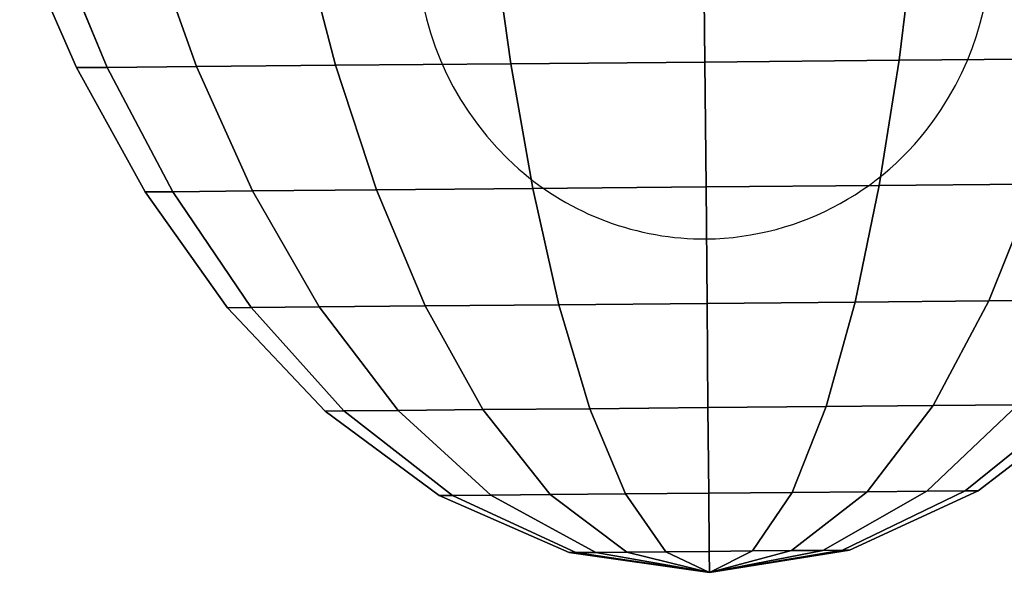
# Model space of a CAD drawing. Extents: x 7590 to 34960, y 7721 to 27806.
# Drawn here: x 26572 to 26603, y 18229 to 18247 of the extents above; entities that cross this region are included whole.
import ezdxf

# ---------------------------------------------------------------- set-up
doc = ezdxf.new("R2010")
doc.units = 0
doc.header["$LTSCALE"] = 350
doc.header["$MEASUREMENT"] = 0
doc.layers.add('PENTAGODE-XL-01', color=7, linetype='CONTINUOUS')

msp = doc.modelspace()

# ---------------------------------------------------------------- linework, layer by layer
at = {"layer": 'PENTAGODE-XL-01'}
for p, q in [((26587.47, 18245.678), (26586.885, 18249.846)), ((26586.885, 18249.846), (26587.47, 18245.678)), ((26586.885, 18249.846), (26587.47, 18245.678)), ((26587.47, 18245.678), (26586.885, 18249.846)), ((26586.885, 18249.846), (26587.47, 18245.678)), ((26587.47, 18245.678), (26586.885, 18249.846)), ((26587.47, 18245.678), (26586.885, 18249.846)), ((26586.885, 18249.846), (26587.47, 18245.678)), ((26593.625, 18249.906), (26593.662, 18245.733)), ((26593.662, 18245.733), (26593.625, 18249.906)), ((26593.662, 18245.733), (26593.625, 18249.906)), ((26593.625, 18249.906), (26593.662, 18245.733)), ((26593.625, 18249.906), (26593.662, 18245.733)), ((26593.662, 18245.733), (26593.625, 18249.906)), ((26593.662, 18245.733), (26593.625, 18249.906)), ((26593.625, 18249.906), (26593.662, 18245.733)), ((26600.365, 18249.966), (26599.854, 18245.788)), ((26599.854, 18245.788), (26600.365, 18249.966)), ((26599.854, 18245.788), (26600.365, 18249.966)), ((26600.365, 18249.966), (26599.854, 18245.788)), ((26599.854, 18245.788), (26600.365, 18249.966)), ((26600.365, 18249.966), (26599.854, 18245.788)), ((26600.365, 18249.966), (26599.854, 18245.788)), ((26599.854, 18245.788), (26600.365, 18249.966)), ((26571.813, 18249.711), (26573.624, 18245.554)), ((26571.813, 18249.711), (26573.624, 18245.554)), ((26573.624, 18245.554), (26571.813, 18249.711)), ((26573.624, 18245.554), (26571.813, 18249.711)), ((26574.605, 18245.563), (26572.88, 18249.721)), ((26572.88, 18249.721), (26574.605, 18245.563)), ((26572.88, 18249.721), (26574.605, 18245.563)), ((26574.605, 18245.563), (26572.88, 18249.721)), ((26572.88, 18249.721), (26574.605, 18245.563)), ((26574.605, 18245.563), (26572.88, 18249.721)), ((26574.605, 18245.563), (26572.88, 18249.721)), ((26572.88, 18249.721), (26574.605, 18245.563)), ((26577.451, 18245.588), (26575.978, 18249.748)), ((26575.978, 18249.748), (26577.451, 18245.588)), ((26575.978, 18249.748), (26577.451, 18245.588)), ((26577.451, 18245.588), (26575.978, 18249.748)), ((26575.978, 18249.748), (26577.451, 18245.588)), ((26577.451, 18245.588), (26575.978, 18249.748)), ((26577.451, 18245.588), (26575.978, 18249.748)), ((26575.978, 18249.748), (26577.451, 18245.588)), ((26581.884, 18245.628), (26580.804, 18249.791)), ((26580.804, 18249.791), (26581.884, 18245.628)), ((26580.804, 18249.791), (26581.884, 18245.628)), ((26581.884, 18245.628), (26580.804, 18249.791)), ((26580.804, 18249.791), (26581.884, 18245.628)), ((26581.884, 18245.628), (26580.804, 18249.791)), ((26581.884, 18245.628), (26580.804, 18249.791)), ((26580.804, 18249.791), (26581.884, 18245.628)), ((26599.854, 18245.788), (26593.662, 18245.733)), ((26593.662, 18245.733), (26599.854, 18245.788)), ((26593.662, 18245.733), (26599.854, 18245.788)), ((26599.854, 18245.788), (26593.662, 18245.733)), ((26599.854, 18245.788), (26593.662, 18245.733)), ((26593.662, 18245.733), (26599.854, 18245.788)), ((26593.662, 18245.733), (26599.854, 18245.788)), ((26599.854, 18245.788), (26593.662, 18245.733)), ((26599.854, 18245.788), (26599.223, 18241.795)), ((26599.223, 18241.795), (26599.854, 18245.788)), ((26599.223, 18241.795), (26599.854, 18245.788)), ((26599.854, 18245.788), (26599.223, 18241.795)), ((26599.223, 18241.795), (26599.854, 18245.788)), ((26599.854, 18245.788), (26599.223, 18241.795)), ((26599.854, 18245.788), (26599.223, 18241.795)), ((26599.223, 18241.795), (26599.854, 18245.788)), ((26605.44, 18245.838), (26599.854, 18245.788)), ((26599.854, 18245.788), (26605.44, 18245.838)), ((26599.854, 18245.788), (26605.44, 18245.838)), ((26605.44, 18245.838), (26599.854, 18245.788)), ((26605.44, 18245.838), (26599.854, 18245.788)), ((26599.854, 18245.788), (26605.44, 18245.838)), ((26599.854, 18245.788), (26605.44, 18245.838)), ((26605.44, 18245.838), (26599.854, 18245.788)), ((26573.624, 18245.554), (26574.605, 18245.563)), ((26574.605, 18245.563), (26573.624, 18245.554)), ((26574.605, 18245.563), (26573.624, 18245.554)), ((26573.624, 18245.554), (26574.605, 18245.563)), ((26573.624, 18245.554), (26574.605, 18245.563)), ((26574.605, 18245.563), (26573.624, 18245.554)), ((26574.605, 18245.563), (26573.624, 18245.554)), ((26573.624, 18245.554), (26574.605, 18245.563)), ((26573.624, 18245.554), (26575.819, 18241.586)), ((26573.624, 18245.554), (26575.819, 18241.586)), ((26575.819, 18241.586), (26573.624, 18245.554)), ((26575.819, 18241.586), (26573.624, 18245.554)), ((26574.605, 18245.563), (26577.451, 18245.588)), ((26577.451, 18245.588), (26574.605, 18245.563)), ((26577.451, 18245.588), (26574.605, 18245.563)), ((26574.605, 18245.563), (26577.451, 18245.588)), ((26574.605, 18245.563), (26577.451, 18245.588)), ((26577.451, 18245.588), (26574.605, 18245.563)), ((26577.451, 18245.588), (26574.605, 18245.563)), ((26574.605, 18245.563), (26577.451, 18245.588)), ((26576.694, 18241.594), (26574.605, 18245.563)), ((26574.605, 18245.563), (26576.694, 18241.594)), ((26574.605, 18245.563), (26576.694, 18241.594)), ((26576.694, 18241.594), (26574.605, 18245.563)), ((26574.605, 18245.563), (26576.694, 18241.594)), ((26576.694, 18241.594), (26574.605, 18245.563)), ((26576.694, 18241.594), (26574.605, 18245.563)), ((26574.605, 18245.563), (26576.694, 18241.594)), ((26577.451, 18245.588), (26581.884, 18245.628)), ((26581.884, 18245.628), (26577.451, 18245.588)), ((26581.884, 18245.628), (26577.451, 18245.588)), ((26577.451, 18245.588), (26581.884, 18245.628)), ((26577.451, 18245.588), (26581.884, 18245.628)), ((26581.884, 18245.628), (26577.451, 18245.588)), ((26581.884, 18245.628), (26577.451, 18245.588)), ((26577.451, 18245.588), (26581.884, 18245.628)), ((26579.233, 18241.617), (26577.451, 18245.588)), ((26577.451, 18245.588), (26579.233, 18241.617)), ((26577.451, 18245.588), (26579.233, 18241.617)), ((26579.233, 18241.617), (26577.451, 18245.588)), ((26577.451, 18245.588), (26579.233, 18241.617)), ((26579.233, 18241.617), (26577.451, 18245.588)), ((26579.233, 18241.617), (26577.451, 18245.588)), ((26577.451, 18245.588), (26579.233, 18241.617)), ((26581.884, 18245.628), (26587.47, 18245.678)), ((26587.47, 18245.678), (26581.884, 18245.628)), ((26587.47, 18245.678), (26581.884, 18245.628)), ((26581.884, 18245.628), (26587.47, 18245.678)), ((26581.884, 18245.628), (26587.47, 18245.678)), ((26587.47, 18245.678), (26581.884, 18245.628)), ((26587.47, 18245.678), (26581.884, 18245.628)), ((26581.884, 18245.628), (26587.47, 18245.678)), ((26583.189, 18241.652), (26581.884, 18245.628)), ((26581.884, 18245.628), (26583.189, 18241.652)), ((26581.884, 18245.628), (26583.189, 18241.652)), ((26583.189, 18241.652), (26581.884, 18245.628)), ((26581.884, 18245.628), (26583.189, 18241.652)), ((26583.189, 18241.652), (26581.884, 18245.628)), ((26583.189, 18241.652), (26581.884, 18245.628)), ((26581.884, 18245.628), (26583.189, 18241.652)), ((26587.47, 18245.678), (26593.662, 18245.733)), ((26593.662, 18245.733), (26587.47, 18245.678)), ((26593.662, 18245.733), (26587.47, 18245.678)), ((26587.47, 18245.678), (26593.662, 18245.733)), ((26587.47, 18245.678), (26593.662, 18245.733)), ((26593.662, 18245.733), (26587.47, 18245.678)), ((26593.662, 18245.733), (26587.47, 18245.678)), ((26587.47, 18245.678), (26593.662, 18245.733)), ((26588.173, 18241.697), (26587.47, 18245.678)), ((26587.47, 18245.678), (26588.173, 18241.697)), ((26587.47, 18245.678), (26588.173, 18241.697)), ((26588.173, 18241.697), (26587.47, 18245.678)), ((26587.47, 18245.678), (26588.173, 18241.697)), ((26588.173, 18241.697), (26587.47, 18245.678)), ((26588.173, 18241.697), (26587.47, 18245.678)), ((26587.47, 18245.678), (26588.173, 18241.697)), ((26593.662, 18245.733), (26593.698, 18241.746)), ((26593.698, 18241.746), (26593.662, 18245.733)), ((26593.698, 18241.746), (26593.662, 18245.733)), ((26593.662, 18245.733), (26593.698, 18241.746)), ((26593.662, 18245.733), (26593.698, 18241.746)), ((26593.698, 18241.746), (26593.662, 18245.733)), ((26593.698, 18241.746), (26593.662, 18245.733)), ((26593.662, 18245.733), (26593.698, 18241.746)), ((26583.189, 18241.652), (26588.173, 18241.697)), ((26588.173, 18241.697), (26583.189, 18241.652)), ((26588.173, 18241.697), (26583.189, 18241.652)), ((26583.189, 18241.652), (26588.173, 18241.697)), ((26583.189, 18241.652), (26588.173, 18241.697)), ((26588.173, 18241.697), (26583.189, 18241.652)), ((26588.173, 18241.697), (26583.189, 18241.652)), ((26583.189, 18241.652), (26588.173, 18241.697)), ((26588.173, 18241.697), (26593.698, 18241.746)), ((26593.698, 18241.746), (26588.173, 18241.697)), ((26593.698, 18241.746), (26588.173, 18241.697)), ((26588.173, 18241.697), (26593.698, 18241.746)), ((26588.173, 18241.697), (26593.698, 18241.746)), ((26593.698, 18241.746), (26588.173, 18241.697)), ((26593.698, 18241.746), (26588.173, 18241.697)), ((26588.173, 18241.697), (26593.698, 18241.746)), ((26589.007, 18237.985), (26588.173, 18241.697)), ((26588.173, 18241.697), (26589.007, 18237.985)), ((26588.173, 18241.697), (26589.007, 18237.985)), ((26589.007, 18237.985), (26588.173, 18241.697)), ((26588.173, 18241.697), (26589.007, 18237.985)), ((26589.007, 18237.985), (26588.173, 18241.697)), ((26589.007, 18237.985), (26588.173, 18241.697)), ((26588.173, 18241.697), (26589.007, 18237.985)), ((26599.223, 18241.795), (26593.698, 18241.746)), ((26593.698, 18241.746), (26599.223, 18241.795)), ((26593.698, 18241.746), (26599.223, 18241.795)), ((26599.223, 18241.795), (26593.698, 18241.746)), ((26599.223, 18241.795), (26593.698, 18241.746)), ((26593.698, 18241.746), (26599.223, 18241.795)), ((26593.698, 18241.746), (26599.223, 18241.795)), ((26599.223, 18241.795), (26593.698, 18241.746)), ((26593.698, 18241.746), (26593.731, 18238.027)), ((26593.731, 18238.027), (26593.698, 18241.746)), ((26593.731, 18238.027), (26593.698, 18241.746)), ((26593.698, 18241.746), (26593.731, 18238.027)), ((26593.698, 18241.746), (26593.731, 18238.027)), ((26593.731, 18238.027), (26593.698, 18241.746)), ((26593.731, 18238.027), (26593.698, 18241.746)), ((26593.698, 18241.746), (26593.731, 18238.027)), ((26599.223, 18241.795), (26598.455, 18238.069)), ((26598.455, 18238.069), (26599.223, 18241.795)), ((26598.455, 18238.069), (26599.223, 18241.795)), ((26599.223, 18241.795), (26598.455, 18238.069)), ((26598.455, 18238.069), (26599.223, 18241.795)), ((26599.223, 18241.795), (26598.455, 18238.069)), ((26599.223, 18241.795), (26598.455, 18238.069)), ((26598.455, 18238.069), (26599.223, 18241.795)), ((26604.207, 18241.839), (26599.223, 18241.795)), ((26599.223, 18241.795), (26604.207, 18241.839)), ((26599.223, 18241.795), (26604.207, 18241.839)), ((26604.207, 18241.839), (26599.223, 18241.795)), ((26604.207, 18241.839), (26599.223, 18241.795)), ((26599.223, 18241.795), (26604.207, 18241.839)), ((26599.223, 18241.795), (26604.207, 18241.839)), ((26604.207, 18241.839), (26599.223, 18241.795)), ((26604.207, 18241.839), (26602.716, 18238.107)), ((26602.716, 18238.107), (26604.207, 18241.839)), ((26602.716, 18238.107), (26604.207, 18241.839)), ((26604.207, 18241.839), (26602.716, 18238.107)), ((26602.716, 18238.107), (26604.207, 18241.839)), ((26604.207, 18241.839), (26602.716, 18238.107)), ((26604.207, 18241.839), (26602.716, 18238.107)), ((26602.716, 18238.107), (26604.207, 18241.839)), ((26575.819, 18241.586), (26576.694, 18241.594)), ((26576.694, 18241.594), (26575.819, 18241.586)), ((26576.694, 18241.594), (26575.819, 18241.586)), ((26575.819, 18241.586), (26576.694, 18241.594)), ((26575.819, 18241.586), (26576.694, 18241.594)), ((26576.694, 18241.594), (26575.819, 18241.586)), ((26576.694, 18241.594), (26575.819, 18241.586)), ((26575.819, 18241.586), (26576.694, 18241.594)), ((26575.819, 18241.586), (26578.444, 18237.89)), ((26575.819, 18241.586), (26578.444, 18237.89)), ((26578.444, 18237.89), (26575.819, 18241.586)), ((26578.444, 18237.89), (26575.819, 18241.586)), ((26576.694, 18241.594), (26579.233, 18241.617)), ((26579.233, 18241.617), (26576.694, 18241.594)), ((26579.233, 18241.617), (26576.694, 18241.594)), ((26576.694, 18241.594), (26579.233, 18241.617)), ((26576.694, 18241.594), (26579.233, 18241.617)), ((26579.233, 18241.617), (26576.694, 18241.594)), ((26579.233, 18241.617), (26576.694, 18241.594)), ((26576.694, 18241.594), (26579.233, 18241.617)), ((26579.192, 18237.897), (26576.694, 18241.594)), ((26576.694, 18241.594), (26579.192, 18237.897)), ((26576.694, 18241.594), (26579.192, 18237.897)), ((26579.192, 18237.897), (26576.694, 18241.594)), ((26576.694, 18241.594), (26579.192, 18237.897)), ((26579.192, 18237.897), (26576.694, 18241.594)), ((26579.192, 18237.897), (26576.694, 18241.594)), ((26576.694, 18241.594), (26579.192, 18237.897)), ((26579.233, 18241.617), (26583.189, 18241.652)), ((26583.189, 18241.652), (26579.233, 18241.617)), ((26583.189, 18241.652), (26579.233, 18241.617)), ((26579.233, 18241.617), (26583.189, 18241.652)), ((26579.233, 18241.617), (26583.189, 18241.652)), ((26583.189, 18241.652), (26579.233, 18241.617)), ((26583.189, 18241.652), (26579.233, 18241.617)), ((26579.233, 18241.617), (26583.189, 18241.652)), ((26581.363, 18237.916), (26579.233, 18241.617)), ((26579.233, 18241.617), (26581.363, 18237.916)), ((26579.233, 18241.617), (26581.363, 18237.916)), ((26581.363, 18237.916), (26579.233, 18241.617)), ((26579.233, 18241.617), (26581.363, 18237.916)), ((26581.363, 18237.916), (26579.233, 18241.617)), ((26581.363, 18237.916), (26579.233, 18241.617)), ((26579.233, 18241.617), (26581.363, 18237.916)), ((26584.745, 18237.947), (26583.189, 18241.652)), ((26583.189, 18241.652), (26584.745, 18237.947)), ((26583.189, 18241.652), (26584.745, 18237.947)), ((26584.745, 18237.947), (26583.189, 18241.652)), ((26583.189, 18241.652), (26584.745, 18237.947)), ((26584.745, 18237.947), (26583.189, 18241.652)), ((26584.745, 18237.947), (26583.189, 18241.652)), ((26583.189, 18241.652), (26584.745, 18237.947)), ((26579.192, 18237.897), (26581.363, 18237.916)), ((26581.363, 18237.916), (26579.192, 18237.897)), ((26581.363, 18237.916), (26579.192, 18237.897)), ((26579.192, 18237.897), (26581.363, 18237.916)), ((26579.192, 18237.897), (26581.363, 18237.916)), ((26581.363, 18237.916), (26579.192, 18237.897)), ((26581.363, 18237.916), (26579.192, 18237.897)), ((26579.192, 18237.897), (26581.363, 18237.916)), ((26581.363, 18237.916), (26584.745, 18237.947)), ((26584.745, 18237.947), (26581.363, 18237.916)), ((26584.745, 18237.947), (26581.363, 18237.916)), ((26581.363, 18237.916), (26584.745, 18237.947)), ((26581.363, 18237.916), (26584.745, 18237.947)), ((26584.745, 18237.947), (26581.363, 18237.916)), ((26584.745, 18237.947), (26581.363, 18237.916)), ((26581.363, 18237.916), (26584.745, 18237.947)), ((26583.884, 18234.615), (26581.363, 18237.916)), ((26581.363, 18237.916), (26583.884, 18234.615)), ((26581.363, 18237.916), (26583.884, 18234.615)), ((26583.884, 18234.615), (26581.363, 18237.916)), ((26581.363, 18237.916), (26583.884, 18234.615)), ((26583.884, 18234.615), (26581.363, 18237.916)), ((26583.884, 18234.615), (26581.363, 18237.916)), ((26581.363, 18237.916), (26583.884, 18234.615)), ((26584.745, 18237.947), (26589.007, 18237.985)), ((26589.007, 18237.985), (26584.745, 18237.947)), ((26589.007, 18237.985), (26584.745, 18237.947)), ((26584.745, 18237.947), (26589.007, 18237.985)), ((26584.745, 18237.947), (26589.007, 18237.985)), ((26589.007, 18237.985), (26584.745, 18237.947)), ((26589.007, 18237.985), (26584.745, 18237.947)), ((26584.745, 18237.947), (26589.007, 18237.985)), ((26586.585, 18234.639), (26584.745, 18237.947)), ((26584.745, 18237.947), (26586.585, 18234.639)), ((26584.745, 18237.947), (26586.585, 18234.639)), ((26586.585, 18234.639), (26584.745, 18237.947)), ((26584.745, 18237.947), (26586.585, 18234.639)), ((26586.585, 18234.639), (26584.745, 18237.947)), ((26586.585, 18234.639), (26584.745, 18237.947)), ((26584.745, 18237.947), (26586.585, 18234.639)), ((26589.007, 18237.985), (26593.731, 18238.027)), ((26593.731, 18238.027), (26589.007, 18237.985)), ((26593.731, 18238.027), (26589.007, 18237.985)), ((26589.007, 18237.985), (26593.731, 18238.027)), ((26589.007, 18237.985), (26593.731, 18238.027)), ((26593.731, 18238.027), (26589.007, 18237.985)), ((26593.731, 18238.027), (26589.007, 18237.985)), ((26589.007, 18237.985), (26593.731, 18238.027)), ((26589.988, 18234.669), (26589.007, 18237.985)), ((26589.007, 18237.985), (26589.988, 18234.669)), ((26589.007, 18237.985), (26589.988, 18234.669)), ((26589.988, 18234.669), (26589.007, 18237.985)), ((26589.007, 18237.985), (26589.988, 18234.669)), ((26589.988, 18234.669), (26589.007, 18237.985)), ((26589.988, 18234.669), (26589.007, 18237.985)), ((26589.007, 18237.985), (26589.988, 18234.669)), ((26598.455, 18238.069), (26593.731, 18238.027)), ((26593.731, 18238.027), (26598.455, 18238.069)), ((26593.731, 18238.027), (26598.455, 18238.069)), ((26598.455, 18238.069), (26593.731, 18238.027)), ((26598.455, 18238.069), (26593.731, 18238.027)), ((26593.731, 18238.027), (26598.455, 18238.069)), ((26593.731, 18238.027), (26598.455, 18238.069)), ((26598.455, 18238.069), (26593.731, 18238.027)), ((26593.731, 18238.027), (26593.76, 18234.703)), ((26593.76, 18234.703), (26593.731, 18238.027)), ((26593.76, 18234.703), (26593.731, 18238.027)), ((26593.731, 18238.027), (26593.76, 18234.703)), ((26593.731, 18238.027), (26593.76, 18234.703)), ((26593.76, 18234.703), (26593.731, 18238.027)), ((26593.76, 18234.703), (26593.731, 18238.027)), ((26593.731, 18238.027), (26593.76, 18234.703)), ((26598.455, 18238.069), (26597.533, 18234.736)), ((26597.533, 18234.736), (26598.455, 18238.069)), ((26597.533, 18234.736), (26598.455, 18238.069)), ((26598.455, 18238.069), (26597.533, 18234.736)), ((26597.533, 18234.736), (26598.455, 18238.069)), ((26598.455, 18238.069), (26597.533, 18234.736)), ((26598.455, 18238.069), (26597.533, 18234.736)), ((26597.533, 18234.736), (26598.455, 18238.069)), ((26602.716, 18238.107), (26598.455, 18238.069)), ((26598.455, 18238.069), (26602.716, 18238.107)), ((26598.455, 18238.069), (26602.716, 18238.107)), ((26602.716, 18238.107), (26598.455, 18238.069)), ((26602.716, 18238.107), (26598.455, 18238.069)), ((26598.455, 18238.069), (26602.716, 18238.107)), ((26598.455, 18238.069), (26602.716, 18238.107)), ((26602.716, 18238.107), (26598.455, 18238.069)), ((26602.716, 18238.107), (26600.936, 18234.767)), ((26600.936, 18234.767), (26602.716, 18238.107)), ((26600.936, 18234.767), (26602.716, 18238.107)), ((26602.716, 18238.107), (26600.936, 18234.767)), ((26600.936, 18234.767), (26602.716, 18238.107)), ((26602.716, 18238.107), (26600.936, 18234.767)), ((26602.716, 18238.107), (26600.936, 18234.767)), ((26600.936, 18234.767), (26602.716, 18238.107)), ((26606.098, 18238.137), (26602.716, 18238.107)), ((26602.716, 18238.107), (26606.098, 18238.137)), ((26602.716, 18238.107), (26606.098, 18238.137)), ((26606.098, 18238.137), (26602.716, 18238.107)), ((26606.098, 18238.137), (26602.716, 18238.107)), ((26602.716, 18238.107), (26606.098, 18238.137)), ((26602.716, 18238.107), (26606.098, 18238.137)), ((26606.098, 18238.137), (26602.716, 18238.107)), ((26578.444, 18237.89), (26579.192, 18237.897)), ((26579.192, 18237.897), (26578.444, 18237.89)), ((26579.192, 18237.897), (26578.444, 18237.89)), ((26578.444, 18237.89), (26579.192, 18237.897)), ((26578.444, 18237.89), (26579.192, 18237.897)), ((26579.192, 18237.897), (26578.444, 18237.89)), ((26579.192, 18237.897), (26578.444, 18237.89)), ((26578.444, 18237.89), (26579.192, 18237.897)), ((26578.444, 18237.89), (26581.553, 18234.594)), ((26578.444, 18237.89), (26581.553, 18234.594)), ((26581.553, 18234.594), (26578.444, 18237.89)), ((26581.553, 18234.594), (26578.444, 18237.89)), ((26582.151, 18234.599), (26579.192, 18237.897)), ((26579.192, 18237.897), (26582.151, 18234.599)), ((26579.192, 18237.897), (26582.151, 18234.599)), ((26582.151, 18234.599), (26579.192, 18237.897)), ((26579.192, 18237.897), (26582.151, 18234.599)), ((26582.151, 18234.599), (26579.192, 18237.897)), ((26582.151, 18234.599), (26579.192, 18237.897)), ((26579.192, 18237.897), (26582.151, 18234.599)), ((26600.936, 18234.767), (26597.533, 18234.736)), ((26597.533, 18234.736), (26600.936, 18234.767)), ((26597.533, 18234.736), (26600.936, 18234.767)), ((26600.936, 18234.767), (26597.533, 18234.736)), ((26600.936, 18234.767), (26597.533, 18234.736)), ((26597.533, 18234.736), (26600.936, 18234.767)), ((26597.533, 18234.736), (26600.936, 18234.767)), ((26600.936, 18234.767), (26597.533, 18234.736)), ((26600.936, 18234.767), (26598.837, 18232.016)), ((26598.837, 18232.016), (26600.936, 18234.767)), ((26598.837, 18232.016), (26600.936, 18234.767)), ((26600.936, 18234.767), (26598.837, 18232.016)), ((26598.837, 18232.016), (26600.936, 18234.767)), ((26600.936, 18234.767), (26598.837, 18232.016)), ((26600.936, 18234.767), (26598.837, 18232.016)), ((26598.837, 18232.016), (26600.936, 18234.767)), ((26603.636, 18234.791), (26600.739, 18232.033)), ((26600.739, 18232.033), (26603.636, 18234.791)), ((26600.739, 18232.033), (26603.636, 18234.791)), ((26603.636, 18234.791), (26600.739, 18232.033)), ((26600.739, 18232.033), (26603.636, 18234.791)), ((26603.636, 18234.791), (26600.739, 18232.033)), ((26603.636, 18234.791), (26600.739, 18232.033)), ((26600.739, 18232.033), (26603.636, 18234.791)), ((26603.636, 18234.791), (26600.936, 18234.767)), ((26600.936, 18234.767), (26603.636, 18234.791)), ((26600.936, 18234.767), (26603.636, 18234.791)), ((26603.636, 18234.791), (26600.936, 18234.767)), ((26603.636, 18234.791), (26600.936, 18234.767)), ((26600.936, 18234.767), (26603.636, 18234.791)), ((26600.936, 18234.767), (26603.636, 18234.791)), ((26603.636, 18234.791), (26600.936, 18234.767)), ((26605.37, 18234.806), (26601.96, 18232.044)), ((26601.96, 18232.044), (26605.37, 18234.806)), ((26601.96, 18232.044), (26605.37, 18234.806)), ((26605.37, 18234.806), (26601.96, 18232.044)), ((26601.96, 18232.044), (26605.37, 18234.806)), ((26605.37, 18234.806), (26601.96, 18232.044)), ((26605.37, 18234.806), (26601.96, 18232.044)), ((26601.96, 18232.044), (26605.37, 18234.806)), ((26602.381, 18232.048), (26605.968, 18234.812)), ((26602.381, 18232.048), (26605.968, 18234.812)), ((26605.968, 18234.812), (26602.381, 18232.048)), ((26605.968, 18234.812), (26602.381, 18232.048)), ((26581.553, 18234.594), (26582.151, 18234.599)), ((26582.151, 18234.599), (26581.553, 18234.594)), ((26582.151, 18234.599), (26581.553, 18234.594)), ((26581.553, 18234.594), (26582.151, 18234.599)), ((26581.553, 18234.594), (26582.151, 18234.599)), ((26582.151, 18234.599), (26581.553, 18234.594)), ((26582.151, 18234.599), (26581.553, 18234.594)), ((26581.553, 18234.594), (26582.151, 18234.599)), ((26581.553, 18234.594), (26585.189, 18231.894)), ((26581.553, 18234.594), (26585.189, 18231.894)), ((26585.189, 18231.894), (26581.553, 18234.594)), ((26585.189, 18231.894), (26581.553, 18234.594)), ((26582.151, 18234.599), (26583.884, 18234.615)), ((26583.884, 18234.615), (26582.151, 18234.599)), ((26583.884, 18234.615), (26582.151, 18234.599)), ((26582.151, 18234.599), (26583.884, 18234.615)), ((26582.151, 18234.599), (26583.884, 18234.615)), ((26583.884, 18234.615), (26582.151, 18234.599)), ((26583.884, 18234.615), (26582.151, 18234.599)), ((26582.151, 18234.599), (26583.884, 18234.615)), ((26585.61, 18231.898), (26582.151, 18234.599)), ((26582.151, 18234.599), (26585.61, 18231.898)), ((26582.151, 18234.599), (26585.61, 18231.898)), ((26585.61, 18231.898), (26582.151, 18234.599)), ((26582.151, 18234.599), (26585.61, 18231.898)), ((26585.61, 18231.898), (26582.151, 18234.599)), ((26585.61, 18231.898), (26582.151, 18234.599)), ((26582.151, 18234.599), (26585.61, 18231.898)), ((26583.884, 18234.615), (26586.585, 18234.639)), ((26586.585, 18234.639), (26583.884, 18234.615)), ((26586.585, 18234.639), (26583.884, 18234.615)), ((26583.884, 18234.615), (26586.585, 18234.639)), ((26583.884, 18234.615), (26586.585, 18234.639)), ((26586.585, 18234.639), (26583.884, 18234.615)), ((26586.585, 18234.639), (26583.884, 18234.615)), ((26583.884, 18234.615), (26586.585, 18234.639)), ((26586.831, 18231.909), (26583.884, 18234.615)), ((26583.884, 18234.615), (26586.831, 18231.909)), ((26583.884, 18234.615), (26586.831, 18231.909)), ((26586.831, 18231.909), (26583.884, 18234.615)), ((26583.884, 18234.615), (26586.831, 18231.909)), ((26586.831, 18231.909), (26583.884, 18234.615)), ((26586.831, 18231.909), (26583.884, 18234.615)), ((26583.884, 18234.615), (26586.831, 18231.909)), ((26586.585, 18234.639), (26589.988, 18234.669)), ((26589.988, 18234.669), (26586.585, 18234.639)), ((26589.988, 18234.669), (26586.585, 18234.639)), ((26586.585, 18234.639), (26589.988, 18234.669)), ((26586.585, 18234.639), (26589.988, 18234.669)), ((26589.988, 18234.669), (26586.585, 18234.639)), ((26589.988, 18234.669), (26586.585, 18234.639)), ((26586.585, 18234.639), (26589.988, 18234.669)), ((26588.732, 18231.926), (26586.585, 18234.639)), ((26586.585, 18234.639), (26588.732, 18231.926)), ((26586.585, 18234.639), (26588.732, 18231.926)), ((26588.732, 18231.926), (26586.585, 18234.639)), ((26586.585, 18234.639), (26588.732, 18231.926)), ((26588.732, 18231.926), (26586.585, 18234.639)), ((26588.732, 18231.926), (26586.585, 18234.639)), ((26586.585, 18234.639), (26588.732, 18231.926)), ((26589.988, 18234.669), (26593.76, 18234.703)), ((26593.76, 18234.703), (26589.988, 18234.669)), ((26593.76, 18234.703), (26589.988, 18234.669)), ((26589.988, 18234.669), (26593.76, 18234.703)), ((26589.988, 18234.669), (26593.76, 18234.703)), ((26593.76, 18234.703), (26589.988, 18234.669)), ((26593.76, 18234.703), (26589.988, 18234.669)), ((26589.988, 18234.669), (26593.76, 18234.703)), ((26591.129, 18231.947), (26589.988, 18234.669)), ((26589.988, 18234.669), (26591.129, 18231.947)), ((26589.988, 18234.669), (26591.129, 18231.947)), ((26591.129, 18231.947), (26589.988, 18234.669)), ((26589.988, 18234.669), (26591.129, 18231.947)), ((26591.129, 18231.947), (26589.988, 18234.669)), ((26591.129, 18231.947), (26589.988, 18234.669)), ((26589.988, 18234.669), (26591.129, 18231.947)), ((26597.533, 18234.736), (26593.76, 18234.703)), ((26593.76, 18234.703), (26597.533, 18234.736)), ((26593.76, 18234.703), (26597.533, 18234.736)), ((26597.533, 18234.736), (26593.76, 18234.703)), ((26597.533, 18234.736), (26593.76, 18234.703)), ((26593.76, 18234.703), (26597.533, 18234.736)), ((26593.76, 18234.703), (26597.533, 18234.736)), ((26597.533, 18234.736), (26593.76, 18234.703)), ((26593.76, 18234.703), (26593.785, 18231.971)), ((26593.785, 18231.971), (26593.76, 18234.703)), ((26593.785, 18231.971), (26593.76, 18234.703)), ((26593.76, 18234.703), (26593.785, 18231.971)), ((26593.76, 18234.703), (26593.785, 18231.971)), ((26593.785, 18231.971), (26593.76, 18234.703)), ((26593.785, 18231.971), (26593.76, 18234.703)), ((26593.76, 18234.703), (26593.785, 18231.971)), ((26597.533, 18234.736), (26596.441, 18231.995)), ((26596.441, 18231.995), (26597.533, 18234.736)), ((26596.441, 18231.995), (26597.533, 18234.736)), ((26597.533, 18234.736), (26596.441, 18231.995)), ((26596.441, 18231.995), (26597.533, 18234.736)), ((26597.533, 18234.736), (26596.441, 18231.995)), ((26597.533, 18234.736), (26596.441, 18231.995)), ((26596.441, 18231.995), (26597.533, 18234.736)), ((26588.732, 18231.926), (26591.129, 18231.947)), ((26591.129, 18231.947), (26588.732, 18231.926)), ((26591.129, 18231.947), (26588.732, 18231.926)), ((26588.732, 18231.926), (26591.129, 18231.947)), ((26588.732, 18231.926), (26591.129, 18231.947)), ((26591.129, 18231.947), (26588.732, 18231.926)), ((26591.129, 18231.947), (26588.732, 18231.926)), ((26588.732, 18231.926), (26591.129, 18231.947)), ((26591.129, 18231.947), (26593.785, 18231.971)), ((26593.785, 18231.971), (26591.129, 18231.947)), ((26593.785, 18231.971), (26591.129, 18231.947)), ((26591.129, 18231.947), (26593.785, 18231.971)), ((26591.129, 18231.947), (26593.785, 18231.971)), ((26593.785, 18231.971), (26591.129, 18231.947)), ((26593.785, 18231.971), (26591.129, 18231.947)), ((26591.129, 18231.947), (26593.785, 18231.971)), ((26592.42, 18230.103), (26591.129, 18231.947)), ((26591.129, 18231.947), (26592.42, 18230.103)), ((26591.129, 18231.947), (26592.42, 18230.103)), ((26592.42, 18230.103), (26591.129, 18231.947)), ((26591.129, 18231.947), (26592.42, 18230.103)), ((26592.42, 18230.103), (26591.129, 18231.947)), ((26592.42, 18230.103), (26591.129, 18231.947)), ((26591.129, 18231.947), (26592.42, 18230.103)), ((26596.441, 18231.995), (26593.785, 18231.971)), ((26593.785, 18231.971), (26596.441, 18231.995)), ((26593.785, 18231.971), (26596.441, 18231.995)), ((26596.441, 18231.995), (26593.785, 18231.971)), ((26596.441, 18231.995), (26593.785, 18231.971)), ((26593.785, 18231.971), (26596.441, 18231.995)), ((26593.785, 18231.971), (26596.441, 18231.995)), ((26596.441, 18231.995), (26593.785, 18231.971)), ((26593.785, 18231.971), (26593.801, 18230.115)), ((26593.801, 18230.115), (26593.785, 18231.971)), ((26593.801, 18230.115), (26593.785, 18231.971)), ((26593.785, 18231.971), (26593.801, 18230.115)), ((26593.785, 18231.971), (26593.801, 18230.115)), ((26593.801, 18230.115), (26593.785, 18231.971)), ((26593.801, 18230.115), (26593.785, 18231.971)), ((26593.785, 18231.971), (26593.801, 18230.115)), ((26596.441, 18231.995), (26595.183, 18230.127)), ((26595.183, 18230.127), (26596.441, 18231.995)), ((26595.183, 18230.127), (26596.441, 18231.995)), ((26596.441, 18231.995), (26595.183, 18230.127)), ((26595.183, 18230.127), (26596.441, 18231.995)), ((26596.441, 18231.995), (26595.183, 18230.127)), ((26596.441, 18231.995), (26595.183, 18230.127)), ((26595.183, 18230.127), (26596.441, 18231.995)), ((26598.837, 18232.016), (26596.429, 18230.138)), ((26596.429, 18230.138), (26598.837, 18232.016)), ((26596.429, 18230.138), (26598.837, 18232.016)), ((26598.837, 18232.016), (26596.429, 18230.138)), ((26596.429, 18230.138), (26598.837, 18232.016)), ((26598.837, 18232.016), (26596.429, 18230.138)), ((26598.837, 18232.016), (26596.429, 18230.138)), ((26596.429, 18230.138), (26598.837, 18232.016)), ((26598.837, 18232.016), (26596.441, 18231.995)), ((26596.441, 18231.995), (26598.837, 18232.016)), ((26596.441, 18231.995), (26598.837, 18232.016)), ((26598.837, 18232.016), (26596.441, 18231.995)), ((26598.837, 18232.016), (26596.441, 18231.995)), ((26596.441, 18231.995), (26598.837, 18232.016)), ((26596.441, 18231.995), (26598.837, 18232.016)), ((26598.837, 18232.016), (26596.441, 18231.995)), ((26600.739, 18232.033), (26597.418, 18230.147)), ((26597.418, 18230.147), (26600.739, 18232.033)), ((26597.418, 18230.147), (26600.739, 18232.033)), ((26600.739, 18232.033), (26597.418, 18230.147)), ((26597.418, 18230.147), (26600.739, 18232.033)), ((26600.739, 18232.033), (26597.418, 18230.147)), ((26600.739, 18232.033), (26597.418, 18230.147)), ((26597.418, 18230.147), (26600.739, 18232.033)), ((26601.96, 18232.044), (26598.053, 18230.153)), ((26598.053, 18230.153), (26601.96, 18232.044)), ((26598.053, 18230.153), (26601.96, 18232.044)), ((26601.96, 18232.044), (26598.053, 18230.153)), ((26598.053, 18230.153), (26601.96, 18232.044)), ((26601.96, 18232.044), (26598.053, 18230.153)), ((26601.96, 18232.044), (26598.053, 18230.153)), ((26598.053, 18230.153), (26601.96, 18232.044)), ((26598.271, 18230.155), (26602.381, 18232.048)), ((26598.271, 18230.155), (26602.381, 18232.048)), ((26602.381, 18232.048), (26598.271, 18230.155)), ((26602.381, 18232.048), (26598.271, 18230.155)), ((26600.739, 18232.033), (26598.837, 18232.016)), ((26598.837, 18232.016), (26600.739, 18232.033)), ((26598.837, 18232.016), (26600.739, 18232.033)), ((26600.739, 18232.033), (26598.837, 18232.016)), ((26600.739, 18232.033), (26598.837, 18232.016)), ((26598.837, 18232.016), (26600.739, 18232.033)), ((26598.837, 18232.016), (26600.739, 18232.033)), ((26600.739, 18232.033), (26598.837, 18232.016)), ((26601.96, 18232.044), (26600.739, 18232.033)), ((26600.739, 18232.033), (26601.96, 18232.044)), ((26600.739, 18232.033), (26601.96, 18232.044)), ((26601.96, 18232.044), (26600.739, 18232.033)), ((26601.96, 18232.044), (26600.739, 18232.033)), ((26600.739, 18232.033), (26601.96, 18232.044)), ((26600.739, 18232.033), (26601.96, 18232.044)), ((26601.96, 18232.044), (26600.739, 18232.033)), ((26602.381, 18232.048), (26601.96, 18232.044)), ((26601.96, 18232.044), (26602.381, 18232.048)), ((26601.96, 18232.044), (26602.381, 18232.048)), ((26602.381, 18232.048), (26601.96, 18232.044)), ((26602.381, 18232.048), (26601.96, 18232.044)), ((26601.96, 18232.044), (26602.381, 18232.048)), ((26601.96, 18232.044), (26602.381, 18232.048)), ((26602.381, 18232.048), (26601.96, 18232.044)), ((26585.189, 18231.894), (26585.61, 18231.898)), ((26585.61, 18231.898), (26585.189, 18231.894)), ((26585.61, 18231.898), (26585.189, 18231.894)), ((26585.189, 18231.894), (26585.61, 18231.898)), ((26585.189, 18231.894), (26585.61, 18231.898)), ((26585.61, 18231.898), (26585.189, 18231.894)), ((26585.61, 18231.898), (26585.189, 18231.894)), ((26585.189, 18231.894), (26585.61, 18231.898)), ((26585.189, 18231.894), (26589.331, 18230.075)), ((26585.189, 18231.894), (26589.331, 18230.075)), ((26589.331, 18230.075), (26585.189, 18231.894)), ((26589.331, 18230.075), (26585.189, 18231.894)), ((26585.61, 18231.898), (26586.831, 18231.909)), ((26586.831, 18231.909), (26585.61, 18231.898)), ((26586.831, 18231.909), (26585.61, 18231.898)), ((26585.61, 18231.898), (26586.831, 18231.909)), ((26585.61, 18231.898), (26586.831, 18231.909)), ((26586.831, 18231.909), (26585.61, 18231.898)), ((26586.831, 18231.909), (26585.61, 18231.898)), ((26585.61, 18231.898), (26586.831, 18231.909)), ((26589.55, 18230.077), (26585.61, 18231.898)), ((26585.61, 18231.898), (26589.55, 18230.077)), ((26585.61, 18231.898), (26589.55, 18230.077)), ((26589.55, 18230.077), (26585.61, 18231.898)), ((26585.61, 18231.898), (26589.55, 18230.077)), ((26589.55, 18230.077), (26585.61, 18231.898)), ((26589.55, 18230.077), (26585.61, 18231.898)), ((26585.61, 18231.898), (26589.55, 18230.077)), ((26586.831, 18231.909), (26588.732, 18231.926)), ((26588.732, 18231.926), (26586.831, 18231.909)), ((26588.732, 18231.926), (26586.831, 18231.909)), ((26586.831, 18231.909), (26588.732, 18231.926)), ((26586.831, 18231.909), (26588.732, 18231.926)), ((26588.732, 18231.926), (26586.831, 18231.909)), ((26588.732, 18231.926), (26586.831, 18231.909)), ((26586.831, 18231.909), (26588.732, 18231.926)), ((26590.185, 18230.083), (26586.831, 18231.909)), ((26586.831, 18231.909), (26590.185, 18230.083)), ((26586.831, 18231.909), (26590.185, 18230.083)), ((26590.185, 18230.083), (26586.831, 18231.909)), ((26586.831, 18231.909), (26590.185, 18230.083)), ((26590.185, 18230.083), (26586.831, 18231.909)), ((26590.185, 18230.083), (26586.831, 18231.909)), ((26586.831, 18231.909), (26590.185, 18230.083)), ((26591.174, 18230.091), (26588.732, 18231.926)), ((26588.732, 18231.926), (26591.174, 18230.091)), ((26588.732, 18231.926), (26591.174, 18230.091)), ((26591.174, 18230.091), (26588.732, 18231.926)), ((26588.732, 18231.926), (26591.174, 18230.091)), ((26591.174, 18230.091), (26588.732, 18231.926)), ((26591.174, 18230.091), (26588.732, 18231.926)), ((26588.732, 18231.926), (26591.174, 18230.091)), ((26589.331, 18230.075), (26589.55, 18230.077)), ((26589.55, 18230.077), (26589.331, 18230.075)), ((26589.55, 18230.077), (26589.331, 18230.075)), ((26589.331, 18230.075), (26589.55, 18230.077)), ((26589.331, 18230.075), (26589.55, 18230.077)), ((26589.55, 18230.077), (26589.331, 18230.075)), ((26589.55, 18230.077), (26589.331, 18230.075)), ((26589.331, 18230.075), (26589.55, 18230.077)), ((26589.331, 18230.075), (26593.807, 18229.446)), ((26589.331, 18230.075), (26593.807, 18229.446)), ((26593.807, 18229.446), (26589.331, 18230.075)), ((26593.807, 18229.446), (26589.331, 18230.075)), ((26589.55, 18230.077), (26590.185, 18230.083)), ((26590.185, 18230.083), (26589.55, 18230.077)), ((26590.185, 18230.083), (26589.55, 18230.077)), ((26589.55, 18230.077), (26590.185, 18230.083)), ((26589.55, 18230.077), (26590.185, 18230.083)), ((26590.185, 18230.083), (26589.55, 18230.077)), ((26590.185, 18230.083), (26589.55, 18230.077)), ((26589.55, 18230.077), (26590.185, 18230.083)), ((26593.807, 18229.446), (26589.55, 18230.077)), ((26589.55, 18230.077), (26593.807, 18229.446)), ((26589.55, 18230.077), (26593.807, 18229.446)), ((26593.807, 18229.446), (26589.55, 18230.077)), ((26589.55, 18230.077), (26593.807, 18229.446)), ((26593.807, 18229.446), (26589.55, 18230.077)), ((26593.807, 18229.446), (26589.55, 18230.077)), ((26589.55, 18230.077), (26593.807, 18229.446)), ((26590.185, 18230.083), (26591.174, 18230.091)), ((26591.174, 18230.091), (26590.185, 18230.083)), ((26591.174, 18230.091), (26590.185, 18230.083)), ((26590.185, 18230.083), (26591.174, 18230.091)), ((26590.185, 18230.083), (26591.174, 18230.091)), ((26591.174, 18230.091), (26590.185, 18230.083)), ((26591.174, 18230.091), (26590.185, 18230.083)), ((26590.185, 18230.083), (26591.174, 18230.091)), ((26593.807, 18229.446), (26590.185, 18230.083)), ((26590.185, 18230.083), (26593.807, 18229.446)), ((26590.185, 18230.083), (26593.807, 18229.446)), ((26593.807, 18229.446), (26590.185, 18230.083)), ((26590.185, 18230.083), (26593.807, 18229.446)), ((26593.807, 18229.446), (26590.185, 18230.083)), ((26593.807, 18229.446), (26590.185, 18230.083)), ((26590.185, 18230.083), (26593.807, 18229.446)), ((26591.174, 18230.091), (26592.42, 18230.103)), ((26592.42, 18230.103), (26591.174, 18230.091)), ((26592.42, 18230.103), (26591.174, 18230.091)), ((26591.174, 18230.091), (26592.42, 18230.103)), ((26591.174, 18230.091), (26592.42, 18230.103)), ((26592.42, 18230.103), (26591.174, 18230.091)), ((26592.42, 18230.103), (26591.174, 18230.091)), ((26591.174, 18230.091), (26592.42, 18230.103)), ((26593.807, 18229.446), (26591.174, 18230.091)), ((26591.174, 18230.091), (26593.807, 18229.446)), ((26591.174, 18230.091), (26593.807, 18229.446)), ((26593.807, 18229.446), (26591.174, 18230.091)), ((26591.174, 18230.091), (26593.807, 18229.446)), ((26593.807, 18229.446), (26591.174, 18230.091)), ((26593.807, 18229.446), (26591.174, 18230.091)), ((26591.174, 18230.091), (26593.807, 18229.446)), ((26592.42, 18230.103), (26593.801, 18230.115)), ((26593.801, 18230.115), (26592.42, 18230.103)), ((26593.801, 18230.115), (26592.42, 18230.103)), ((26592.42, 18230.103), (26593.801, 18230.115)), ((26592.42, 18230.103), (26593.801, 18230.115)), ((26593.801, 18230.115), (26592.42, 18230.103)), ((26593.801, 18230.115), (26592.42, 18230.103)), ((26592.42, 18230.103), (26593.801, 18230.115)), ((26593.807, 18229.446), (26592.42, 18230.103)), ((26592.42, 18230.103), (26593.807, 18229.446)), ((26592.42, 18230.103), (26593.807, 18229.446)), ((26593.807, 18229.446), (26592.42, 18230.103)), ((26592.42, 18230.103), (26593.807, 18229.446)), ((26593.807, 18229.446), (26592.42, 18230.103)), ((26593.807, 18229.446), (26592.42, 18230.103)), ((26592.42, 18230.103), (26593.807, 18229.446)), ((26595.183, 18230.127), (26593.801, 18230.115)), ((26593.801, 18230.115), (26595.183, 18230.127)), ((26593.801, 18230.115), (26595.183, 18230.127)), ((26595.183, 18230.127), (26593.801, 18230.115)), ((26595.183, 18230.127), (26593.801, 18230.115)), ((26593.801, 18230.115), (26595.183, 18230.127)), ((26593.801, 18230.115), (26595.183, 18230.127)), ((26595.183, 18230.127), (26593.801, 18230.115)), ((26593.801, 18230.115), (26593.807, 18229.446)), ((26593.807, 18229.446), (26593.801, 18230.115)), ((26593.807, 18229.446), (26593.801, 18230.115)), ((26593.801, 18230.115), (26593.807, 18229.446)), ((26593.801, 18230.115), (26593.807, 18229.446)), ((26593.807, 18229.446), (26593.801, 18230.115)), ((26593.807, 18229.446), (26593.801, 18230.115)), ((26593.801, 18230.115), (26593.807, 18229.446)), ((26593.807, 18229.446), (26598.271, 18230.155)), ((26593.807, 18229.446), (26598.271, 18230.155)), ((26598.271, 18230.155), (26593.807, 18229.446)), ((26598.271, 18230.155), (26593.807, 18229.446)), ((26598.053, 18230.153), (26593.807, 18229.446)), ((26593.807, 18229.446), (26598.053, 18230.153)), ((26593.807, 18229.446), (26598.053, 18230.153)), ((26598.053, 18230.153), (26593.807, 18229.446)), ((26593.807, 18229.446), (26598.053, 18230.153)), ((26598.053, 18230.153), (26593.807, 18229.446)), ((26598.053, 18230.153), (26593.807, 18229.446)), ((26593.807, 18229.446), (26598.053, 18230.153)), ((26597.418, 18230.147), (26593.807, 18229.446)), ((26593.807, 18229.446), (26597.418, 18230.147)), ((26593.807, 18229.446), (26597.418, 18230.147)), ((26597.418, 18230.147), (26593.807, 18229.446)), ((26593.807, 18229.446), (26597.418, 18230.147)), ((26597.418, 18230.147), (26593.807, 18229.446)), ((26597.418, 18230.147), (26593.807, 18229.446)), ((26593.807, 18229.446), (26597.418, 18230.147)), ((26596.429, 18230.138), (26593.807, 18229.446)), ((26593.807, 18229.446), (26596.429, 18230.138)), ((26593.807, 18229.446), (26596.429, 18230.138)), ((26596.429, 18230.138), (26593.807, 18229.446)), ((26593.807, 18229.446), (26596.429, 18230.138)), ((26596.429, 18230.138), (26593.807, 18229.446)), ((26596.429, 18230.138), (26593.807, 18229.446)), ((26593.807, 18229.446), (26596.429, 18230.138)), ((26595.183, 18230.127), (26593.807, 18229.446)), ((26593.807, 18229.446), (26595.183, 18230.127)), ((26593.807, 18229.446), (26595.183, 18230.127)), ((26595.183, 18230.127), (26593.807, 18229.446)), ((26593.807, 18229.446), (26595.183, 18230.127)), ((26595.183, 18230.127), (26593.807, 18229.446)), ((26595.183, 18230.127), (26593.807, 18229.446)), ((26593.807, 18229.446), (26595.183, 18230.127)), ((26596.429, 18230.138), (26595.183, 18230.127)), ((26595.183, 18230.127), (26596.429, 18230.138)), ((26595.183, 18230.127), (26596.429, 18230.138)), ((26596.429, 18230.138), (26595.183, 18230.127)), ((26596.429, 18230.138), (26595.183, 18230.127)), ((26595.183, 18230.127), (26596.429, 18230.138)), ((26595.183, 18230.127), (26596.429, 18230.138)), ((26596.429, 18230.138), (26595.183, 18230.127)), ((26597.418, 18230.147), (26596.429, 18230.138)), ((26596.429, 18230.138), (26597.418, 18230.147)), ((26596.429, 18230.138), (26597.418, 18230.147)), ((26597.418, 18230.147), (26596.429, 18230.138)), ((26597.418, 18230.147), (26596.429, 18230.138)), ((26596.429, 18230.138), (26597.418, 18230.147)), ((26596.429, 18230.138), (26597.418, 18230.147)), ((26597.418, 18230.147), (26596.429, 18230.138)), ((26598.053, 18230.153), (26597.418, 18230.147)), ((26597.418, 18230.147), (26598.053, 18230.153)), ((26597.418, 18230.147), (26598.053, 18230.153)), ((26598.053, 18230.153), (26597.418, 18230.147)), ((26598.053, 18230.153), (26597.418, 18230.147)), ((26597.418, 18230.147), (26598.053, 18230.153)), ((26597.418, 18230.147), (26598.053, 18230.153)), ((26598.053, 18230.153), (26597.418, 18230.147)), ((26598.271, 18230.155), (26598.053, 18230.153)), ((26598.053, 18230.153), (26598.271, 18230.155)), ((26598.053, 18230.153), (26598.271, 18230.155)), ((26598.271, 18230.155), (26598.053, 18230.153)), ((26598.271, 18230.155), (26598.053, 18230.153)), ((26598.053, 18230.153), (26598.271, 18230.155)), ((26598.053, 18230.153), (26598.271, 18230.155)), ((26598.271, 18230.155), (26598.053, 18230.153)), ((26593.807, 18229.446), (26593.807, 18229.446)), ((26593.807, 18229.446), (26593.807, 18229.446)), ((26593.807, 18229.446), (26593.807, 18229.446)), ((26593.807, 18229.446), (26593.807, 18229.446)), ((26593.807, 18229.446), (26593.807, 18229.446)), ((26593.807, 18229.446), (26593.807, 18229.446)), ((26593.807, 18229.446), (26593.807, 18229.446)), ((26593.807, 18229.446), (26593.807, 18229.446)), ((26593.807, 18229.446), (26593.807, 18229.446)), ((26593.807, 18229.446), (26593.807, 18229.446)), ((26593.807, 18229.446), (26593.807, 18229.446)), ((26593.807, 18229.446), (26593.807, 18229.446)), ((26593.807, 18229.446), (26593.807, 18229.446)), ((26593.807, 18229.446), (26593.807, 18229.446)), ((26593.807, 18229.446), (26593.807, 18229.446)), ((26593.807, 18229.446), (26593.807, 18229.446)), ((26593.807, 18229.446), (26593.807, 18229.446)), ((26593.807, 18229.446), (26593.807, 18229.446)), ((26593.807, 18229.446), (26593.807, 18229.446)), ((26593.807, 18229.446), (26593.807, 18229.446)), ((26593.807, 18229.446), (26593.807, 18229.446)), ((26593.807, 18229.446), (26593.807, 18229.446)), ((26593.807, 18229.446), (26593.807, 18229.446)), ((26593.807, 18229.446), (26593.807, 18229.446)), ((26593.807, 18229.446), (26593.807, 18229.446)), ((26593.807, 18229.446), (26593.807, 18229.446)), ((26593.807, 18229.446), (26593.807, 18229.446)), ((26593.807, 18229.446), (26593.807, 18229.446)), ((26593.807, 18229.446), (26593.807, 18229.446)), ((26593.807, 18229.446), (26593.807, 18229.446)), ((26593.807, 18229.446), (26593.807, 18229.446)), ((26593.807, 18229.446), (26593.807, 18229.446)), ((26593.807, 18229.446), (26593.807, 18229.446)), ((26593.807, 18229.446), (26593.807, 18229.446)), ((26593.807, 18229.446), (26593.807, 18229.446)), ((26593.807, 18229.446), (26593.807, 18229.446)), ((26593.807, 18229.446), (26593.807, 18229.446)), ((26593.807, 18229.446), (26593.807, 18229.446)), ((26593.807, 18229.446), (26593.807, 18229.446)), ((26593.807, 18229.446), (26593.807, 18229.446))]:
    msp.add_line(p, q, dxfattribs=at)
msp.add_lwpolyline([(26593.715, 18240.086, 0.250461), (26601.2, 18244.223, 0.366503), (26599.668, 18256.644, 0.422848), (26586.852, 18255.904, 0.411523), (26587.728, 18242.315, 0.183632)], format="xyb", close=True, dxfattribs=at)
msp.add_lwpolyline([(26593.715, 18240.086, 0.250461), (26601.2, 18244.223, 0.366503), (26599.668, 18256.644, 0.422848), (26586.852, 18255.904, 0.411523), (26587.728, 18242.315, 0.183632)], format="xyb", close=True, dxfattribs=at)

doc.saveas('drawing.dxf')
